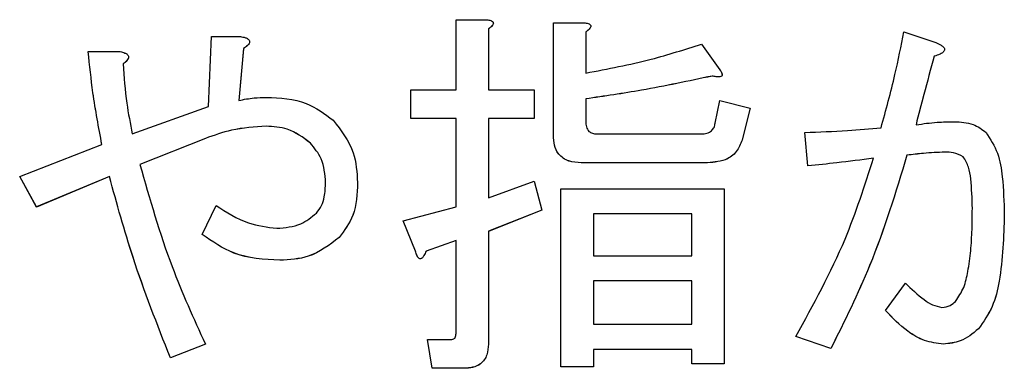
# Model space of a CAD drawing. Units: millimetres. Extents: x 6 to 594, y 9 to 411.
# Drawn here: x 112 to 114, y 111 to 112 of the extents above; entities that cross this region are included whole.
import ezdxf

# ---------------------------------------------------------------- set-up
doc = ezdxf.new("R2010")
doc.units = ezdxf.units.MM

msp = doc.modelspace()

# ---------------------------------------------------------------- linework, layer by layer
at = {"color": 7, "linetype": 'Continuous', "lineweight": 25}
for p, q in [((112.5399, 111.5478), (112.5399, 111.7076)), ((112.5399, 111.7076), (112.6104, 111.7076)), ((112.6253, 111.6999), (112.6253, 111.7)), ((112.7623, 111.4436), (112.7623, 111.7007)), ((112.7623, 111.7007), (112.8328, 111.7007)), ((112.6139, 111.6868), (112.6139, 111.5478)), ((112.8363, 111.6798), (112.8363, 111.586)), ((112.8477, 111.6929), (112.8477, 111.693)), ((113.5625, 111.6798), (113.6355, 111.6555)), ((111.9745, 111.5096), (111.9815, 111.6694)), ((111.9815, 111.6694), (112.0475, 111.6694)), ((112.0685, 111.6576), (112.0685, 111.6577)), ((113.1004, 111.652), (113.1421, 111.593)), ((111.7, 111.6347), (111.773, 111.6347)), ((111.7, 111.6347), (111.7, 111.6346)), ((112.0544, 111.6416), (112.044, 111.5235)), ((112.0544, 111.6415), (112.044, 111.5235)), ((112.0544, 111.6416), (112.0544, 111.6415)), ((113.6555, 111.6395), (113.6555, 111.6396)), ((111.7923, 111.6226), (111.7923, 111.6227)), ((113.632, 111.6242), (113.632, 111.6241)), ((113.1478, 111.5821), (113.1478, 111.5823)), ((113.1247, 111.5791), (113.1247, 111.579)), ((112.4367, 111.4821), (112.4367, 111.5478)), ((112.4367, 111.5478), (112.5399, 111.5478)), ((112.6139, 111.5478), (112.7181, 111.5478)), ((112.7181, 111.5478), (112.7181, 111.4821)), ((112.8363, 111.527), (112.8363, 111.4749)), ((113.1316, 111.4714), (113.1421, 111.5235)), ((113.1421, 111.5235), (113.2116, 111.5061)), ((111.8008, 111.4471), (111.9745, 111.5096)), ((113.2116, 111.5061), (113.1942, 111.4366)), ((113.2116, 111.506), (113.1942, 111.4366)), ((113.2116, 111.5061), (113.2116, 111.506)), ((112.5399, 111.4821), (112.4367, 111.4821)), ((112.4367, 111.4821), (112.4367, 111.482)), ((112.5399, 111.482), (112.4367, 111.482)), ((112.5399, 111.2803), (112.5399, 111.4821)), ((112.7181, 111.4821), (112.6139, 111.4821)), ((112.6139, 111.4821), (112.6139, 111.3012)), ((112.7181, 111.482), (112.6139, 111.482)), ((112.7181, 111.4821), (112.7181, 111.482)), ((112.1065, 111.4644), (112.1065, 111.4644)), ((112.8606, 111.4471), (113.1004, 111.4471)), ((113.3436, 111.374), (113.3367, 111.4505)), ((113.3436, 111.3741), (113.3367, 111.4505)), ((113.3367, 111.4505), (113.3367, 111.4505)), ((111.9676, 111.4366), (111.8181, 111.3775)), ((111.9676, 111.4366), (111.8181, 111.3776)), ((111.9676, 111.4366), (111.9676, 111.4366)), ((112.2073, 111.4262), (112.2073, 111.4261)), ((112.7623, 111.4436), (112.7623, 111.4435)), ((113.1942, 111.4366), (113.1942, 111.4366)), ((111.5436, 111.3498), (111.7313, 111.4228)), ((113.6564, 111.4054), (113.6564, 111.4053)), ((112.8259, 111.3813), (112.8259, 111.3812)), ((113.1143, 111.3813), (112.8259, 111.3813)), ((113.1143, 111.3812), (112.8259, 111.3812)), ((113.1143, 111.3813), (113.1143, 111.3812)), ((113.5695, 111.3984), (113.5695, 111.3984)), ((113.6981, 111.395), (113.6981, 111.3949)), ((113.3436, 111.3741), (113.3436, 111.374)), ((111.5818, 111.2803), (111.5436, 111.3498)), ((111.5436, 111.3498), (111.5436, 111.3497)), ((111.5818, 111.2802), (111.5436, 111.3497)), ((111.7486, 111.3498), (111.5818, 111.2803)), ((111.7486, 111.3497), (111.5818, 111.2802)), ((111.7486, 111.3498), (111.7486, 111.3497)), ((112.315, 111.3359), (112.315, 111.3358)), ((112.6139, 111.3012), (112.7181, 111.3394)), ((112.7181, 111.3394), (112.7355, 111.2734)), ((112.7796, 110.9156), (112.7796, 111.322)), ((112.7796, 111.322), (113.1525, 111.322)), ((113.1525, 111.322), (113.1525, 110.9225)), ((111.5818, 111.2803), (111.5818, 111.2802)), ((111.9606, 111.2178), (111.9919, 111.2838)), ((112.4193, 111.2491), (112.5399, 111.2803)), ((112.7355, 111.2734), (112.6139, 111.2248)), ((112.7355, 111.2733), (112.6139, 111.2247)), ((112.7355, 111.2734), (112.7355, 111.2733)), ((113.7189, 111.2769), (113.7189, 111.2768)), ((112.4471, 111.1796), (112.4193, 111.2491)), ((112.4193, 111.2491), (112.4193, 111.249)), ((112.4471, 111.1795), (112.4193, 111.249)), ((113.0785, 111.2645), (112.8537, 111.2645)), ((112.8537, 111.2645), (112.8537, 111.1692)), ((113.0785, 111.2644), (112.8537, 111.2644)), ((113.0785, 111.1692), (113.0785, 111.2645)), ((112.6139, 111.2248), (112.6139, 110.9677)), ((111.9606, 111.2178), (111.9606, 111.2177)), ((112.2733, 111.2109), (112.2733, 111.2108)), ((112.5399, 111.2039), (112.4714, 111.1796)), ((112.5399, 111.2038), (112.4714, 111.1795)), ((112.5399, 110.992), (112.5399, 111.2039)), ((112.4471, 111.1796), (112.4471, 111.1795)), ((112.4714, 111.1796), (112.4714, 111.1795)), ((112.1378, 111.1588), (112.1378, 111.1587)), ((112.8537, 111.1692), (113.0785, 111.1692)), ((113.0785, 111.1117), (112.8537, 111.1117)), ((112.8537, 111.1117), (112.8537, 111.0129)), ((113.0785, 111.1116), (112.8537, 111.1116)), ((113.0785, 111.0129), (113.0785, 111.1117)), ((113.5208, 111.0441), (113.566, 111.1066)), ((113.5208, 111.0441), (113.5208, 111.044)), ((112.8537, 111.0129), (113.0785, 111.0129)), ((113.7328, 111.0024), (113.7328, 111.0023)), ((112.4749, 110.9781), (112.4749, 110.978)), ((112.4853, 110.9124), (112.4749, 110.9781)), ((112.4749, 110.9781), (112.5305, 110.9781)), ((112.4853, 110.9123), (112.4749, 110.978)), ((113.3158, 110.9851), (113.3158, 110.985)), ((113.3957, 110.9573), (113.3158, 110.9851)), ((113.3957, 110.9572), (113.3158, 110.985)), ((111.9676, 110.9677), (111.8876, 110.9364)), ((111.9676, 110.9676), (111.8876, 110.9363)), ((111.9676, 110.9677), (111.9676, 110.9676)), ((112.6139, 110.9677), (112.6139, 110.9676)), ((113.0785, 110.9553), (112.8537, 110.9553)), ((113.0785, 110.9553), (112.8537, 110.9553)), ((112.8537, 110.9553), (112.8537, 110.9156)), ((113.0785, 110.9225), (113.0785, 110.9553)), ((113.3957, 110.9573), (113.3957, 110.9572)), ((113.6529, 110.9677), (113.6529, 110.9676)), ((111.8876, 110.9364), (111.8876, 110.9363)), ((112.4853, 110.9124), (112.4853, 110.9123)), ((112.5583, 110.9124), (112.4853, 110.9124)), ((112.5583, 110.9123), (112.4853, 110.9123)), ((112.5583, 110.9124), (112.5583, 110.9123)), ((112.8537, 110.9156), (112.7796, 110.9156)), ((112.7796, 110.9156), (112.7796, 110.9155)), ((112.8537, 110.9155), (112.7796, 110.9155)), ((112.8537, 110.9156), (112.8537, 110.9155)), ((113.1525, 110.9225), (113.0785, 110.9225)), ((113.1525, 110.9225), (113.0785, 110.9225)), ((113.0785, 110.9225), (113.0785, 110.9225)), ((113.1525, 110.9225), (113.1525, 110.9225))]:
    msp.add_line(p, q, dxfattribs=at)
for points, knots in [([(112.6104, 111.7076), (112.6134, 111.7072), (112.6178, 111.7066), (112.6227, 111.7044), (112.6248, 111.7022), (112.6255, 111.6998), (112.6247, 111.6972), (112.6227, 111.6945), (112.6193, 111.6907), (112.616, 111.6883), (112.6139, 111.6868)], [0, 0, 0, 0, 0.249506, 0.374574, 0.43753, 0.499652, 0.578496, 0.656934, 0.780218, 1, 1, 1, 1]), ([(112.6253, 111.6999), (112.6251, 111.6989), (112.6248, 111.6971), (112.6227, 111.6944), (112.6193, 111.6907), (112.616, 111.6882), (112.6139, 111.6867)], [0, 0, 0, 0, 0.156217, 0.313238, 0.560032, 1, 1, 1, 1]), ([(112.8328, 111.7007), (112.8358, 111.7002), (112.8402, 111.6996), (112.8451, 111.6975), (112.8472, 111.6953), (112.8479, 111.6928), (112.8471, 111.6902), (112.8451, 111.6875), (112.8417, 111.6838), (112.8384, 111.6814), (112.8363, 111.6798)], [0, 0, 0, 0, 0.249506, 0.374574, 0.43753, 0.499652, 0.578496, 0.656934, 0.780218, 1, 1, 1, 1]), ([(112.8477, 111.6929), (112.8475, 111.692), (112.8472, 111.6901), (112.8451, 111.6874), (112.8417, 111.6837), (112.8384, 111.6813), (112.8363, 111.6797)], [0, 0, 0, 0, 0.156217, 0.313238, 0.560032, 1, 1, 1, 1]), ([(113.5104, 111.461), (113.5216, 111.5015), (113.5415, 111.5738), (113.5561, 111.6474), (113.5625, 111.6798)], [0, 0, 0, 0, 0.559991, 1, 1, 1, 1]), ([(112.0475, 111.6694), (112.0514, 111.6686), (112.0574, 111.6674), (112.0639, 111.6644), (112.0669, 111.6618), (112.0685, 111.6594), (112.0686, 111.6564), (112.0672, 111.6526), (112.0625, 111.6473), (112.0577, 111.6439), (112.0544, 111.6416)], [0, 0, 0, 0, 0.249613, 0.389473, 0.444901, 0.50023, 0.562384, 0.625531, 0.750164, 1, 1, 1, 1]), ([(112.0683, 111.6576), (112.0683, 111.6572), (112.0685, 111.6558), (112.0671, 111.6525), (112.0626, 111.6472), (112.0577, 111.6438), (112.0544, 111.6415)], [0, 0, 0, 0, 0.05413, 0.190617, 0.460001, 1, 1, 1, 1]), ([(112.8363, 111.586), (112.8863, 111.5954), (112.9757, 111.6121), (113.0623, 111.6398), (113.1004, 111.652)], [0, 0, 0, 0, 0.559866, 1, 1, 1, 1]), ([(113.6355, 111.6555), (113.6397, 111.6536), (113.6461, 111.6507), (113.6528, 111.6458), (113.6554, 111.6418), (113.6557, 111.638), (113.6535, 111.6347), (113.6499, 111.6317), (113.6429, 111.6277), (113.6365, 111.6257), (113.632, 111.6242)], [0, 0, 0, 0, 0.249522, 0.374758, 0.437626, 0.499675, 0.570219, 0.640272, 0.750355, 1, 1, 1, 1]), ([(111.7313, 111.4228), (111.7239, 111.4621), (111.7108, 111.5323), (111.7033, 111.6034), (111.7, 111.6347)], [0, 0, 0, 0, 0.559937, 1, 1, 1, 1]), ([(111.7313, 111.4227), (111.7239, 111.462), (111.7108, 111.5322), (111.7033, 111.6033), (111.7, 111.6346)], [0, 0, 0, 0, 0.559937, 1, 1, 1, 1]), ([(111.773, 111.6347), (111.7766, 111.6338), (111.7823, 111.6326), (111.7883, 111.6294), (111.791, 111.6267), (111.7923, 111.6244), (111.7924, 111.6216), (111.7913, 111.618), (111.7872, 111.6127), (111.7828, 111.6092), (111.7799, 111.6069)], [0, 0, 0, 0, 0.249721, 0.389289, 0.444917, 0.500022, 0.562373, 0.625477, 0.750173, 1, 1, 1, 1]), ([(113.6552, 111.6395), (113.6553, 111.639), (113.6555, 111.6373), (113.6534, 111.6346), (113.6499, 111.6316), (113.6428, 111.6277), (113.6365, 111.6256), (113.632, 111.6241)], [0, 0, 0, 0, 0.045963, 0.180478, 0.314057, 0.523969, 1, 1, 1, 1]), ([(111.7922, 111.6226), (111.7922, 111.6223), (111.7924, 111.621), (111.7912, 111.6179), (111.7873, 111.6126), (111.7829, 111.6091), (111.7799, 111.6068)], [0, 0, 0, 0, 0.050187, 0.187148, 0.457783, 1, 1, 1, 1]), ([(111.7799, 111.6069), (111.782, 111.5768), (111.7856, 111.5231), (111.7961, 111.4703), (111.8008, 111.4471)], [0, 0, 0, 0, 0.559821, 1, 1, 1, 1]), ([(113.632, 111.6242), (113.6239, 111.5951), (113.6094, 111.5432), (113.5961, 111.4909), (113.5903, 111.4679)], [0, 0, 0, 0, 0.559998, 1, 1, 1, 1]), ([(113.632, 111.6241), (113.6239, 111.5951), (113.6094, 111.5431), (113.5961, 111.4908), (113.5903, 111.4678)], [0, 0, 0, 0, 0.559998, 1, 1, 1, 1]), ([(113.1421, 111.593), (113.1441, 111.5905), (113.1465, 111.5875), (113.1478, 111.5833), (113.1479, 111.5815), (113.1472, 111.5798), (113.1455, 111.5781), (113.1426, 111.5775), (113.1386, 111.5773), (113.1326, 111.5776), (113.1278, 111.5785), (113.1247, 111.5791)], [0, 0, 0, 0, 0.249103, 0.296614, 0.343589, 0.390805, 0.437524, 0.526427, 0.614381, 0.752775, 1, 1, 1, 1]), ([(113.1478, 111.5822), (113.1478, 111.5819), (113.1478, 111.5811), (113.1472, 111.5797), (113.1455, 111.5781), (113.1426, 111.5775), (113.1386, 111.5772), (113.1326, 111.5775), (113.1278, 111.5784), (113.1247, 111.579)], [0, 0, 0, 0, 0.028648, 0.098518, 0.167652, 0.29921, 0.429364, 0.634158, 1, 1, 1, 1]), ([(113.1247, 111.5791), (113.0711, 111.5677), (112.9755, 111.5474), (112.8788, 111.5332), (112.8363, 111.527)], [0, 0, 0, 0, 0.560014, 1, 1, 1, 1]), ([(113.1247, 111.579), (113.0711, 111.5676), (112.9755, 111.5473), (112.8788, 111.5331), (112.8363, 111.5269)], [0, 0, 0, 0, 0.560014, 1, 1, 1, 1]), ([(112.044, 111.5235), (112.0556, 111.5257), (112.0762, 111.5298), (112.0973, 111.5302), (112.1065, 111.5304)], [0, 0, 0, 0, 0.559821, 1, 1, 1, 1]), ([(112.1065, 111.5304), (112.1382, 111.529), (112.1947, 111.5266), (112.2397, 111.4931), (112.2594, 111.4783)], [0, 0, 0, 0, 0.56076, 1, 1, 1, 1]), ([(112.2594, 111.4783), (112.2777, 111.4547), (112.3103, 111.4123), (112.3136, 111.3593), (112.315, 111.3359)], [0, 0, 0, 0, 0.558636, 1, 1, 1, 1]), ([(112.8363, 111.4749), (112.8365, 111.4709), (112.8369, 111.4631), (112.842, 111.4527), (112.8513, 111.4477), (112.8575, 111.4473), (112.8606, 111.4471)], [0, 0, 0, 0, 0.280881, 0.559839, 0.779622, 1, 1, 1, 1]), ([(113.1004, 111.4471), (113.1045, 111.4473), (113.1127, 111.4477), (113.1234, 111.453), (113.1297, 111.4618), (113.131, 111.4682), (113.1316, 111.4714)], [0, 0, 0, 0, 0.280419, 0.559358, 0.779313, 1, 1, 1, 1]), ([(113.5903, 111.4679), (113.6065, 111.4702), (113.6353, 111.4743), (113.6644, 111.4747), (113.6772, 111.4749)], [0, 0, 0, 0, 0.559962, 1, 1, 1, 1]), ([(113.6772, 111.4749), (113.6923, 111.4743), (113.7192, 111.4733), (113.7407, 111.4575), (113.7502, 111.4505)], [0, 0, 0, 0, 0.560987, 1, 1, 1, 1]), ([(112.1065, 111.4644), (112.0799, 111.4627), (112.0322, 111.4599), (111.9873, 111.4437), (111.9676, 111.4366)], [0, 0, 0, 0, 0.559803, 1, 1, 1, 1]), ([(112.1065, 111.4644), (112.0799, 111.4628), (112.0322, 111.4599), (111.9873, 111.4438), (111.9676, 111.4366)], [0, 0, 0, 0, 0.559803, 1, 1, 1, 1]), ([(112.2073, 111.4261), (112.1905, 111.4388), (112.1604, 111.4615), (112.1231, 111.4635), (112.1065, 111.4644)], [0, 0, 0, 0, 0.558305, 1, 1, 1, 1]), ([(112.2073, 111.4262), (112.1905, 111.4389), (112.1604, 111.4615), (112.1231, 111.4636), (112.1065, 111.4644)], [0, 0, 0, 0, 0.558305, 1, 1, 1, 1]), ([(113.3367, 111.4505), (113.3692, 111.4516), (113.4272, 111.4534), (113.485, 111.4586), (113.5104, 111.461)], [0, 0, 0, 0, 0.559951, 1, 1, 1, 1]), ([(113.7502, 111.4505), (113.76, 111.4351), (113.7797, 111.404), (113.7896, 111.3384), (113.791, 111.2916), (113.7919, 111.263)], [0, 0, 0, 0, 0.278436, 0.558962, 1, 1, 1, 1]), ([(112.2421, 111.3359), (112.2406, 111.3548), (112.238, 111.3887), (112.2167, 111.4147), (112.2073, 111.4262)], [0, 0, 0, 0, 0.559789, 1, 1, 1, 1]), ([(112.2421, 111.3358), (112.2406, 111.3548), (112.238, 111.3886), (112.2167, 111.4147), (112.2073, 111.4261)], [0, 0, 0, 0, 0.559789, 1, 1, 1, 1]), ([(112.8259, 111.3813), (112.8163, 111.3818), (112.7972, 111.3828), (112.7736, 111.3981), (112.7634, 111.4212), (112.7627, 111.4361), (112.7623, 111.4436)], [0, 0, 0, 0, 0.280793, 0.559121, 0.779084, 1, 1, 1, 1]), ([(112.8259, 111.3812), (112.8163, 111.3817), (112.7972, 111.3827), (112.7736, 111.398), (112.7634, 111.4211), (112.7627, 111.436), (112.7623, 111.4435)], [0, 0, 0, 0, 0.280793, 0.559121, 0.779084, 1, 1, 1, 1]), ([(113.1942, 111.4366), (113.191, 111.4271), (113.1845, 111.4082), (113.1559, 111.3844), (113.13, 111.3824), (113.1143, 111.3812)], [0, 0, 0, 0, 0.280557, 0.560453, 1, 1, 1, 1]), ([(113.1942, 111.4366), (113.191, 111.4272), (113.1845, 111.4083), (113.1559, 111.3845), (113.13, 111.3825), (113.1143, 111.3813)], [0, 0, 0, 0, 0.280557, 0.560453, 1, 1, 1, 1]), ([(113.6564, 111.4054), (113.6401, 111.4048), (113.611, 111.4036), (113.5822, 111.4), (113.5695, 111.3984)], [0, 0, 0, 0, 0.559936, 1, 1, 1, 1]), ([(113.6564, 111.4053), (113.6401, 111.4047), (113.611, 111.4035), (113.5822, 111.3999), (113.5695, 111.3984)], [0, 0, 0, 0, 0.559936, 1, 1, 1, 1]), ([(113.6981, 111.395), (113.6907, 111.3987), (113.6776, 111.4055), (113.6629, 111.4054), (113.6564, 111.4054)], [0, 0, 0, 0, 0.557061, 1, 1, 1, 1]), ([(113.6981, 111.3949), (113.6907, 111.3987), (113.6776, 111.4054), (113.6629, 111.4053), (113.6564, 111.4053)], [0, 0, 0, 0, 0.557061, 1, 1, 1, 1]), ([(113.3158, 110.9851), (113.3561, 111.0578), (113.428, 111.1878), (113.4731, 111.3292), (113.493, 111.3915)], [0, 0, 0, 0, 0.559725, 1, 1, 1, 1]), ([(113.493, 111.3915), (113.4652, 111.3879), (113.4155, 111.3814), (113.3656, 111.3763), (113.3436, 111.3741)], [0, 0, 0, 0, 0.559995, 1, 1, 1, 1]), ([(113.493, 111.3914), (113.4652, 111.3878), (113.4155, 111.3813), (113.3656, 111.3763), (113.3436, 111.374)], [0, 0, 0, 0, 0.559995, 1, 1, 1, 1]), ([(113.5695, 111.3984), (113.5437, 111.3133), (113.4976, 111.1615), (113.4269, 111.0196), (113.3957, 110.9572)], [0, 0, 0, 0, 0.560026, 1, 1, 1, 1]), ([(113.5695, 111.3984), (113.5437, 111.3134), (113.4976, 111.1616), (113.4269, 111.0197), (113.3957, 110.9573)], [0, 0, 0, 0, 0.560026, 1, 1, 1, 1]), ([(113.7189, 111.2769), (113.7183, 111.2995), (113.7175, 111.3311), (113.7117, 111.3718), (113.7026, 111.3873), (113.6981, 111.395)], [0, 0, 0, 0, 0.561002, 0.781324, 1, 1, 1, 1]), ([(113.7189, 111.2768), (113.7183, 111.2994), (113.7175, 111.331), (113.7117, 111.3717), (113.7026, 111.3872), (113.6981, 111.3949)], [0, 0, 0, 0, 0.561002, 0.781324, 1, 1, 1, 1]), ([(111.8181, 111.3776), (111.8405, 111.299), (111.8805, 111.1588), (111.9409, 111.0261), (111.9676, 110.9677)], [0, 0, 0, 0, 0.55999, 1, 1, 1, 1]), ([(111.8876, 110.9364), (111.8577, 111.0123), (111.8041, 111.1477), (111.7656, 111.288), (111.7486, 111.3498)], [0, 0, 0, 0, 0.559954, 1, 1, 1, 1]), ([(111.8876, 110.9363), (111.8577, 111.0122), (111.8041, 111.1476), (111.7656, 111.288), (111.7486, 111.3497)], [0, 0, 0, 0, 0.559954, 1, 1, 1, 1]), ([(112.2212, 111.2664), (112.2255, 111.2719), (112.2341, 111.2829), (112.2408, 111.3072), (112.2416, 111.325), (112.2421, 111.3359)], [0, 0, 0, 0, 0.279473, 0.559539, 1, 1, 1, 1]), ([(112.315, 111.3359), (112.314, 111.3101), (112.3122, 111.264), (112.2852, 111.2271), (112.2733, 111.2109)], [0, 0, 0, 0, 0.560944, 1, 1, 1, 1]), ([(112.315, 111.3358), (112.314, 111.31), (112.3122, 111.264), (112.2852, 111.227), (112.2733, 111.2108)], [0, 0, 0, 0, 0.560944, 1, 1, 1, 1]), ([(111.9919, 111.2838), (112.0158, 111.2684), (112.0586, 111.2409), (112.1088, 111.2345), (112.1309, 111.2317)], [0, 0, 0, 0, 0.56065, 1, 1, 1, 1]), ([(113.6807, 111.065), (113.6875, 111.0753), (113.7013, 111.0961), (113.7098, 111.1366), (113.7157, 111.1805), (113.7185, 111.2287), (113.7188, 111.2608), (113.7189, 111.2769)], [0, 0, 0, 0, 0.16901, 0.339117, 0.559379, 0.779679, 1, 1, 1, 1]), ([(112.1309, 111.2317), (112.1498, 111.2332), (112.1836, 111.2359), (112.2097, 111.2571), (112.2212, 111.2664)], [0, 0, 0, 0, 0.559856, 1, 1, 1, 1]), ([(113.7919, 111.263), (113.7903, 111.2122), (113.7881, 111.1415), (113.7675, 111.0517), (113.7444, 111.0188), (113.7328, 111.0024)], [0, 0, 0, 0, 0.560658, 0.780932, 1, 1, 1, 1]), ([(113.7919, 111.2629), (113.7903, 111.2121), (113.7881, 111.1414), (113.7675, 111.0516), (113.7444, 111.0187), (113.7328, 111.0023)], [0, 0, 0, 0, 0.560658, 0.780932, 1, 1, 1, 1]), ([(112.1378, 111.1588), (112.1015, 111.1608), (112.0367, 111.1644), (111.9838, 111.2015), (111.9606, 111.2178)], [0, 0, 0, 0, 0.560343, 1, 1, 1, 1]), ([(112.1378, 111.1587), (112.1015, 111.1607), (112.0367, 111.1644), (111.9838, 111.2014), (111.9606, 111.2177)], [0, 0, 0, 0, 0.560343, 1, 1, 1, 1]), ([(112.2733, 111.2109), (112.2508, 111.1937), (112.2104, 111.1629), (112.16, 111.16), (112.1378, 111.1588)], [0, 0, 0, 0, 0.558556, 1, 1, 1, 1]), ([(112.2733, 111.2108), (112.2508, 111.1936), (112.2104, 111.1628), (112.16, 111.1599), (112.1378, 111.1587)], [0, 0, 0, 0, 0.558556, 1, 1, 1, 1]), ([(112.4714, 111.1796), (112.4699, 111.1762), (112.4676, 111.171), (112.4641, 111.1653), (112.4612, 111.1629), (112.4588, 111.162), (112.456, 111.1627), (112.4532, 111.1651), (112.45, 111.1709), (112.4483, 111.1761), (112.4471, 111.1796)], [0, 0, 0, 0, 0.24961, 0.389635, 0.444927, 0.500317, 0.56249, 0.625257, 0.750465, 1, 1, 1, 1]), ([(112.4714, 111.1795), (112.4699, 111.1761), (112.4676, 111.1709), (112.4641, 111.1652), (112.4612, 111.1628), (112.4588, 111.1619), (112.456, 111.1626), (112.4532, 111.165), (112.45, 111.1708), (112.4483, 111.176), (112.4471, 111.1795)], [0, 0, 0, 0, 0.24961, 0.389635, 0.444927, 0.500317, 0.56249, 0.625257, 0.750465, 1, 1, 1, 1]), ([(113.566, 111.1066), (113.5798, 111.0936), (113.599, 111.0754), (113.6274, 111.0559), (113.6421, 111.0527), (113.6494, 111.0511)], [0, 0, 0, 0, 0.560798, 0.781075, 1, 1, 1, 1]), ([(113.6494, 111.0511), (113.656, 111.052), (113.6679, 111.0536), (113.6768, 111.0615), (113.6807, 111.065)], [0, 0, 0, 0, 0.55867, 1, 1, 1, 1]), ([(113.6529, 110.9677), (113.6382, 110.9694), (113.6089, 110.973), (113.5628, 111.0001), (113.5367, 111.0274), (113.5208, 111.0441)], [0, 0, 0, 0, 0.279453, 0.559629, 1, 1, 1, 1]), ([(113.6529, 110.9676), (113.6382, 110.9694), (113.6089, 110.9729), (113.5628, 111), (113.5367, 111.0273), (113.5208, 111.044)], [0, 0, 0, 0, 0.279453, 0.559629, 1, 1, 1, 1]), ([(113.7328, 111.0024), (113.7197, 110.9915), (113.6963, 110.9719), (113.6662, 110.969), (113.6529, 110.9677)], [0, 0, 0, 0, 0.559634, 1, 1, 1, 1]), ([(113.7328, 111.0023), (113.7197, 110.9914), (113.6963, 110.9718), (113.6662, 110.9689), (113.6529, 110.9676)], [0, 0, 0, 0, 0.559634, 1, 1, 1, 1]), ([(112.5305, 110.9781), (112.5321, 110.9783), (112.5345, 110.9786), (112.537, 110.9807), (112.5396, 110.9847), (112.5397, 110.9888), (112.5399, 110.992)], [0, 0, 0, 0, 0.249214, 0.375353, 0.501214, 1, 1, 1, 1]), ([(112.6139, 110.9677), (112.6134, 110.9593), (112.6125, 110.9425), (112.5985, 110.9219), (112.578, 110.9134), (112.5649, 110.9127), (112.5583, 110.9124)], [0, 0, 0, 0, 0.280681, 0.558931, 0.779036, 1, 1, 1, 1]), ([(112.6139, 110.9676), (112.6134, 110.9592), (112.6125, 110.9424), (112.5985, 110.9218), (112.578, 110.9133), (112.5649, 110.9126), (112.5583, 110.9123)], [0, 0, 0, 0, 0.280681, 0.558931, 0.779036, 1, 1, 1, 1])]:
    msp.add_open_spline(points, degree=3, knots=knots, dxfattribs=at)

doc.saveas('drawing.dxf')
